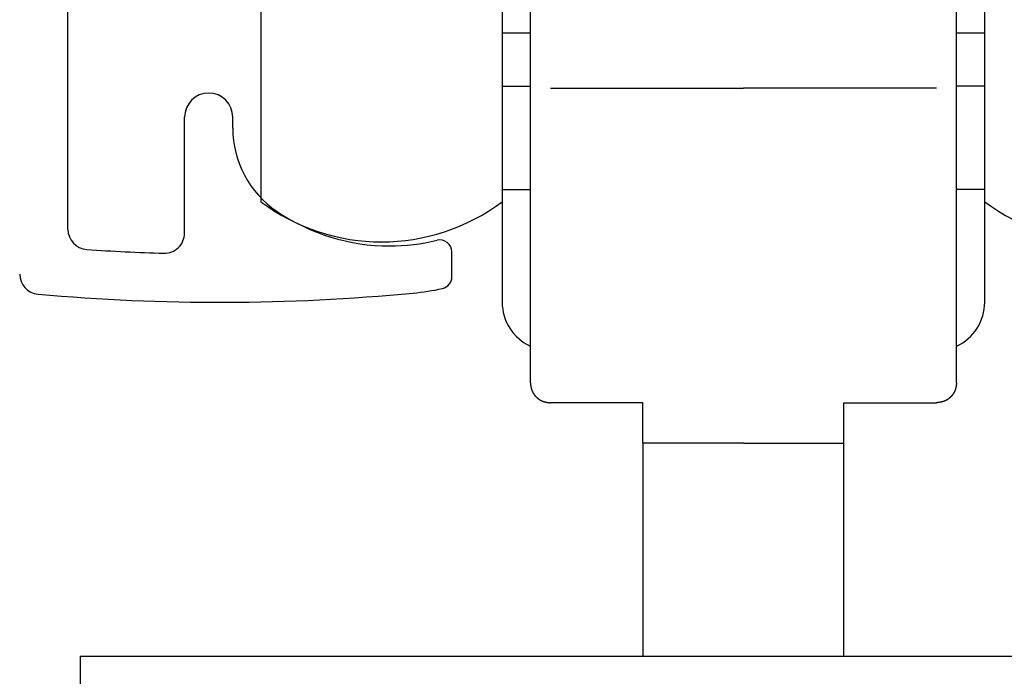
# Model space of a CAD drawing. Extents: x 19 to 1166, y 16 to 831.
# Drawn here: x 504 to 528, y 368 to 384 of the extents above; entities that cross this region are included whole.
import ezdxf

# ---------------------------------------------------------------- set-up
doc = ezdxf.new("R2010")
doc.units = 0
doc.layers.add('KI1', color=7, linetype='CONTINUOUS')
doc.layers.add('KI2', color=4, linetype='CONTINUOUS')

msp = doc.modelspace()

# ---------------------------------------------------------------- linework, layer by layer
at = {"layer": 'KI1'}
for p, q in [((505.077891, 379.084414), (505.077891, 393.072338)), ((507.977891, 378.994091), (507.977891, 381.874665)), ((509.177891, 381.603433), (509.177891, 381.874665)), ((514.627891, 377.9086), (514.627891, 378.524179)), ((505.377896, 368.474665), (538.377887, 368.474665)), ((505.377896, 368.474665), (505.377896, 122.474665))]:
    msp.add_line(p, q, dxfattribs=at)
for centre, radius, start, end in [((508.577891, 381.874665), 0.6, 0, 180), ((511.677891, 381.603433), 2.5, 180, 235.944202), ((513.077891, 383.674665), 5, 235.944202, 270), ((505.577891, 379.084414), 0.5, 180, 266.168375), ((507.477891, 378.994091), 0.5, 268.388203, 0), ((508.858926, 428.07384), 49.599175, 266.168375, 268.388203), ((513.077891, 383.674665), 5, 270, 283.641677), ((514.327891, 378.524179), 0.3, 0, 103.641677), ((504.377891, 377.974665), 0.5, 180, 264.888878), ((514.327891, 377.9086), 0.3, 282.231634, 0), ((513.077891, 383.674665), 6.2, 275.428148, 282.231634), ((508.858926, 428.07384), 50.799175, 264.888878, 275.428148)]:
    msp.add_arc(centre, radius, start, end, dxfattribs=at)
at = {"layer": 'KI2'}
for p, q in [((509.877891, 395.774665), (509.877891, 379.774665)), ((515.877891, 395.774665), (515.877891, 379.774665)), ((527.877891, 379.774665), (527.877891, 395.774665)), ((516.577892, 382.743892), (516.577892, 392.774664)), ((527.177891, 382.743892), (527.177891, 392.774664)), ((515.877891, 383.974665), (516.577892, 383.974665)), ((527.177891, 383.974665), (527.877891, 383.974665)), ((516.577892, 378.774665), (516.577892, 382.743892)), ((527.177891, 378.774665), (527.177891, 382.743892)), ((515.877891, 382.65119), (516.577892, 382.65119)), ((517.077891, 382.595785), (521.877891, 382.595785)), ((526.677892, 382.595785), (521.877891, 382.595785)), ((527.877891, 382.65119), (527.177891, 382.65119)), ((515.877891, 380.074665), (516.577892, 380.074665)), ((527.877891, 380.074665), (527.177891, 380.074665)), ((515.877891, 379.774665), (515.877891, 377.274665)), ((527.877891, 377.274665), (527.877891, 379.774665)), ((516.577892, 375.274665), (516.577892, 378.774665)), ((527.177891, 375.274665), (527.177891, 378.774665)), ((519.377891, 374.774665), (517.077891, 374.774665)), ((519.377891, 373.774665), (519.377891, 374.774665)), ((524.377891, 373.774665), (524.377891, 374.774665)), ((524.377891, 374.774665), (526.677892, 374.774665)), ((521.877891, 373.774665), (519.377891, 373.774665)), ((519.377891, 373.774665), (519.377891, 368.474665)), ((521.877891, 373.774665), (524.377891, 373.774665)), ((524.377891, 368.474665), (524.377891, 373.774665))]:
    msp.add_line(p, q, dxfattribs=at)
for points in [[(516.578, 375.275, 0), (516.578, 375.271, 0), (516.579, 375.268, 0), (516.579, 375.264, 0), (516.58, 375.261, 0), (516.58, 375.257, 0), (516.58, 375.254, 0), (516.581, 375.25, 0), (516.581, 375.247, 0), (516.582, 375.243, 0), (516.582, 375.239, 0), (516.583, 375.236, 0), (516.583, 375.232, 0), (516.584, 375.229, 0), (516.584, 375.225, 0), (516.585, 375.222, 0), (516.585, 375.218, 0), (516.586, 375.215, 0), (516.586, 375.211, 0), (516.587, 375.208, 0), (516.587, 375.205, 0), (516.588, 375.201, 0), (516.588, 375.198, 0), (516.589, 375.194, 0), (516.589, 375.191, 0), (516.59, 375.187, 0), (516.59, 375.184, 0), (516.591, 375.18, 0), (516.592, 375.177, 0), (516.592, 375.173, 0), (516.593, 375.17, 0), (516.594, 375.166, 0), (516.594, 375.163, 0), (516.595, 375.16, 0), (516.596, 375.156, 0), (516.596, 375.153, 0), (516.597, 375.149, 0), (516.598, 375.146, 0), (516.599, 375.143, 0), (516.6, 375.139, 0), (516.6, 375.136, 0), (516.601, 375.132, 0), (516.602, 375.129, 0), (516.603, 375.126, 0), (516.604, 375.122, 0), (516.605, 375.119, 0), (516.606, 375.116, 0), (516.607, 375.112, 0), (516.608, 375.109, 0), (516.609, 375.106, 0), (516.61, 375.102, 0), (516.611, 375.099, 0), (516.612, 375.096, 0), (516.613, 375.092, 0), (516.614, 375.089, 0), (516.616, 375.086, 0), (516.617, 375.083, 0), (516.618, 375.079, 0), (516.619, 375.076, 0), (516.621, 375.073, 0), (516.622, 375.07, 0), (516.623, 375.067, 0), (516.625, 375.063, 0), (516.626, 375.06, 0), (516.628, 375.057, 0), (516.629, 375.054, 0), (516.631, 375.051, 0), (516.632, 375.048, 0), (516.634, 375.044, 0), (516.635, 375.041, 0), (516.637, 375.038, 0), (516.639, 375.035, 0), (516.64, 375.032, 0), (516.642, 375.029, 0), (516.644, 375.026, 0), (516.645, 375.023, 0), (516.647, 375.02, 0), (516.649, 375.017, 0), (516.651, 375.014, 0), (516.653, 375.011, 0), (516.654, 375.008, 0), (516.656, 375.005, 0), (516.658, 375.002, 0), (516.66, 374.999, 0), (516.662, 374.996, 0), (516.664, 374.993, 0), (516.666, 374.99, 0), (516.668, 374.987, 0), (516.67, 374.984, 0), (516.672, 374.982, 0), (516.674, 374.979, 0), (516.677, 374.976, 0), (516.679, 374.973, 0), (516.681, 374.97, 0), (516.683, 374.968, 0), (516.685, 374.965, 0), (516.687, 374.962, 0), (516.69, 374.959, 0), (516.692, 374.957, 0), (516.694, 374.954, 0), (516.697, 374.951, 0), (516.699, 374.948, 0), (516.701, 374.946, 0), (516.704, 374.943, 0), (516.706, 374.94, 0), (516.708, 374.938, 0), (516.711, 374.935, 0), (516.713, 374.933, 0), (516.716, 374.93, 0), (516.718, 374.927, 0), (516.721, 374.925, 0), (516.723, 374.922, 0), (516.726, 374.92, 0), (516.728, 374.917, 0), (516.731, 374.915, 0), (516.733, 374.912, 0), (516.736, 374.91, 0), (516.738, 374.908, 0), (516.741, 374.905, 0), (516.744, 374.903, 0), (516.746, 374.9, 0), (516.749, 374.898, 0), (516.752, 374.896, 0), (516.754, 374.893, 0), (516.757, 374.891, 0), (516.76, 374.889, 0), (516.763, 374.887, 0), (516.765, 374.884, 0), (516.768, 374.882, 0), (516.771, 374.88, 0), (516.774, 374.878, 0), (516.776, 374.876, 0), (516.779, 374.873, 0), (516.782, 374.871, 0), (516.785, 374.869, 0), (516.788, 374.867, 0), (516.791, 374.865, 0), (516.794, 374.863, 0), (516.796, 374.861, 0), (516.799, 374.859, 0), (516.802, 374.857, 0), (516.805, 374.855, 0), (516.808, 374.853, 0), (516.811, 374.851, 0), (516.814, 374.849, 0), (516.817, 374.848, 0), (516.82, 374.846, 0), (516.823, 374.844, 0), (516.826, 374.842, 0), (516.829, 374.84, 0), (516.832, 374.839, 0), (516.835, 374.837, 0), (516.838, 374.835, 0), (516.842, 374.834, 0), (516.845, 374.832, 0), (516.848, 374.831, 0), (516.851, 374.829, 0), (516.854, 374.827, 0), (516.857, 374.826, 0), (516.86, 374.824, 0), (516.864, 374.823, 0), (516.867, 374.822, 0), (516.87, 374.82, 0), (516.873, 374.819, 0), (516.876, 374.817, 0), (516.88, 374.816, 0), (516.883, 374.815, 0), (516.886, 374.813, 0), (516.889, 374.812, 0), (516.893, 374.811, 0), (516.896, 374.81, 0), (516.899, 374.809, 0), (516.902, 374.808, 0), (516.906, 374.807, 0), (516.909, 374.805, 0), (516.912, 374.804, 0), (516.916, 374.803, 0), (516.919, 374.802, 0), (516.922, 374.801, 0), (516.926, 374.8, 0), (516.929, 374.8, 0), (516.932, 374.799, 0), (516.936, 374.798, 0), (516.939, 374.797, 0), (516.942, 374.796, 0), (516.946, 374.795, 0), (516.949, 374.795, 0), (516.953, 374.794, 0), (516.956, 374.793, 0), (516.959, 374.792, 0), (516.963, 374.792, 0), (516.966, 374.791, 0), (516.97, 374.79, 0), (516.973, 374.79, 0), (516.977, 374.789, 0), (516.98, 374.788, 0), (516.983, 374.788, 0), (516.987, 374.787, 0), (516.99, 374.786, 0), (516.994, 374.786, 0), (516.997, 374.785, 0), (517.001, 374.785, 0), (517.004, 374.784, 0), (517.008, 374.784, 0), (517.011, 374.783, 0), (517.015, 374.783, 0), (517.018, 374.782, 0), (517.022, 374.782, 0), (517.025, 374.781, 0), (517.029, 374.781, 0), (517.032, 374.78, 0), (517.036, 374.78, 0), (517.039, 374.779, 0), (517.043, 374.779, 0), (517.046, 374.778, 0), (517.05, 374.778, 0), (517.053, 374.778, 0), (517.057, 374.777, 0), (517.06, 374.777, 0), (517.064, 374.776, 0), (517.067, 374.776, 0), (517.071, 374.775, 0), (517.074, 374.775, 0), (517.078, 374.775, 0)], [(527.178, 375.275, 0), (527.177, 375.271, 0), (527.177, 375.268, 0), (527.177, 375.264, 0), (527.176, 375.261, 0), (527.176, 375.257, 0), (527.175, 375.254, 0), (527.175, 375.25, 0), (527.174, 375.247, 0), (527.174, 375.243, 0), (527.174, 375.239, 0), (527.173, 375.236, 0), (527.173, 375.232, 0), (527.172, 375.229, 0), (527.172, 375.225, 0), (527.171, 375.222, 0), (527.171, 375.218, 0), (527.17, 375.215, 0), (527.17, 375.211, 0), (527.169, 375.208, 0), (527.169, 375.205, 0), (527.168, 375.201, 0), (527.168, 375.198, 0), (527.167, 375.194, 0), (527.167, 375.191, 0), (527.166, 375.187, 0), (527.165, 375.184, 0), (527.165, 375.18, 0), (527.164, 375.177, 0), (527.163, 375.173, 0), (527.163, 375.17, 0), (527.162, 375.166, 0), (527.161, 375.163, 0), (527.161, 375.16, 0), (527.16, 375.156, 0), (527.159, 375.153, 0), (527.159, 375.149, 0), (527.158, 375.146, 0), (527.157, 375.143, 0), (527.156, 375.139, 0), (527.155, 375.136, 0), (527.155, 375.132, 0), (527.154, 375.129, 0), (527.153, 375.126, 0), (527.152, 375.122, 0), (527.151, 375.119, 0), (527.15, 375.116, 0), (527.149, 375.112, 0), (527.148, 375.109, 0), (527.147, 375.106, 0), (527.146, 375.102, 0), (527.145, 375.099, 0), (527.144, 375.096, 0), (527.143, 375.092, 0), (527.141, 375.089, 0), (527.14, 375.086, 0), (527.139, 375.083, 0), (527.138, 375.079, 0), (527.136, 375.076, 0), (527.135, 375.073, 0), (527.134, 375.07, 0), (527.132, 375.067, 0), (527.131, 375.063, 0), (527.13, 375.06, 0), (527.128, 375.057, 0), (527.127, 375.054, 0), (527.125, 375.051, 0), (527.124, 375.048, 0), (527.122, 375.044, 0), (527.12, 375.041, 0), (527.119, 375.038, 0), (527.117, 375.035, 0), (527.116, 375.032, 0), (527.114, 375.029, 0), (527.112, 375.026, 0), (527.11, 375.023, 0), (527.109, 375.02, 0), (527.107, 375.017, 0), (527.105, 375.014, 0), (527.103, 375.011, 0), (527.101, 375.008, 0), (527.099, 375.005, 0), (527.097, 375.002, 0), (527.096, 374.999, 0), (527.094, 374.996, 0), (527.092, 374.993, 0), (527.09, 374.99, 0), (527.088, 374.987, 0), (527.086, 374.984, 0), (527.083, 374.982, 0), (527.081, 374.979, 0), (527.079, 374.976, 0), (527.077, 374.973, 0), (527.075, 374.97, 0), (527.073, 374.968, 0), (527.071, 374.965, 0), (527.068, 374.962, 0), (527.066, 374.959, 0), (527.064, 374.957, 0), (527.062, 374.954, 0), (527.059, 374.951, 0), (527.057, 374.948, 0), (527.055, 374.946, 0), (527.052, 374.943, 0), (527.05, 374.94, 0), (527.047, 374.938, 0), (527.045, 374.935, 0), (527.043, 374.933, 0), (527.04, 374.93, 0), (527.038, 374.927, 0), (527.035, 374.925, 0), (527.033, 374.922, 0), (527.03, 374.92, 0), (527.028, 374.917, 0), (527.025, 374.915, 0), (527.023, 374.912, 0), (527.02, 374.91, 0), (527.017, 374.908, 0), (527.015, 374.905, 0), (527.012, 374.903, 0), (527.009, 374.9, 0), (527.007, 374.898, 0), (527.004, 374.896, 0), (527.001, 374.893, 0), (526.999, 374.891, 0), (526.996, 374.889, 0), (526.993, 374.887, 0), (526.991, 374.884, 0), (526.988, 374.882, 0), (526.985, 374.88, 0), (526.982, 374.878, 0), (526.979, 374.876, 0), (526.977, 374.873, 0), (526.974, 374.871, 0), (526.971, 374.869, 0), (526.968, 374.867, 0), (526.965, 374.865, 0), (526.962, 374.863, 0), (526.959, 374.861, 0), (526.956, 374.859, 0), (526.953, 374.857, 0), (526.951, 374.855, 0), (526.948, 374.853, 0), (526.945, 374.851, 0), (526.942, 374.849, 0), (526.939, 374.848, 0), (526.936, 374.846, 0), (526.933, 374.844, 0), (526.93, 374.842, 0), (526.927, 374.84, 0), (526.923, 374.839, 0), (526.92, 374.837, 0), (526.917, 374.835, 0), (526.914, 374.834, 0), (526.911, 374.832, 0), (526.908, 374.831, 0), (526.905, 374.829, 0), (526.902, 374.827, 0), (526.899, 374.826, 0), (526.895, 374.824, 0), (526.892, 374.823, 0), (526.889, 374.822, 0), (526.886, 374.82, 0), (526.883, 374.819, 0), (526.879, 374.817, 0), (526.876, 374.816, 0), (526.873, 374.815, 0), (526.87, 374.813, 0), (526.867, 374.812, 0), (526.863, 374.811, 0), (526.86, 374.81, 0), (526.857, 374.809, 0), (526.853, 374.808, 0), (526.85, 374.807, 0), (526.847, 374.805, 0), (526.844, 374.804, 0), (526.84, 374.803, 0), (526.837, 374.802, 0), (526.834, 374.801, 0), (526.83, 374.8, 0), (526.827, 374.8, 0), (526.823, 374.799, 0), (526.82, 374.798, 0), (526.817, 374.797, 0), (526.813, 374.796, 0), (526.81, 374.795, 0), (526.807, 374.795, 0), (526.803, 374.794, 0), (526.8, 374.793, 0), (526.796, 374.792, 0), (526.793, 374.792, 0), (526.79, 374.791, 0), (526.786, 374.79, 0), (526.783, 374.79, 0), (526.779, 374.789, 0), (526.776, 374.788, 0), (526.772, 374.788, 0), (526.769, 374.787, 0), (526.765, 374.786, 0), (526.762, 374.786, 0), (526.758, 374.785, 0), (526.755, 374.785, 0), (526.751, 374.784, 0), (526.748, 374.784, 0), (526.745, 374.783, 0), (526.741, 374.783, 0), (526.738, 374.782, 0), (526.734, 374.782, 0), (526.731, 374.781, 0), (526.727, 374.781, 0), (526.724, 374.78, 0), (526.72, 374.78, 0), (526.717, 374.779, 0), (526.713, 374.779, 0), (526.71, 374.778, 0), (526.706, 374.778, 0), (526.703, 374.778, 0), (526.699, 374.777, 0), (526.695, 374.777, 0), (526.692, 374.776, 0), (526.688, 374.776, 0), (526.685, 374.775, 0), (526.681, 374.775, 0), (526.678, 374.775, 0)]]:
    msp.add_polyline3d(points, dxfattribs=at)
for centre, radius, start, end in [((512.877891, 383.774665), 5, 233.130102, 306.869898), ((530.877891, 383.774665), 5, 233.130102, 306.869898), ((517.077891, 377.274665), 1.2, 180, 245.375682), ((526.677891, 377.274665), 1.2, 294.624318, 0)]:
    msp.add_arc(centre, radius, start, end, dxfattribs=at)

doc.saveas('drawing.dxf')
